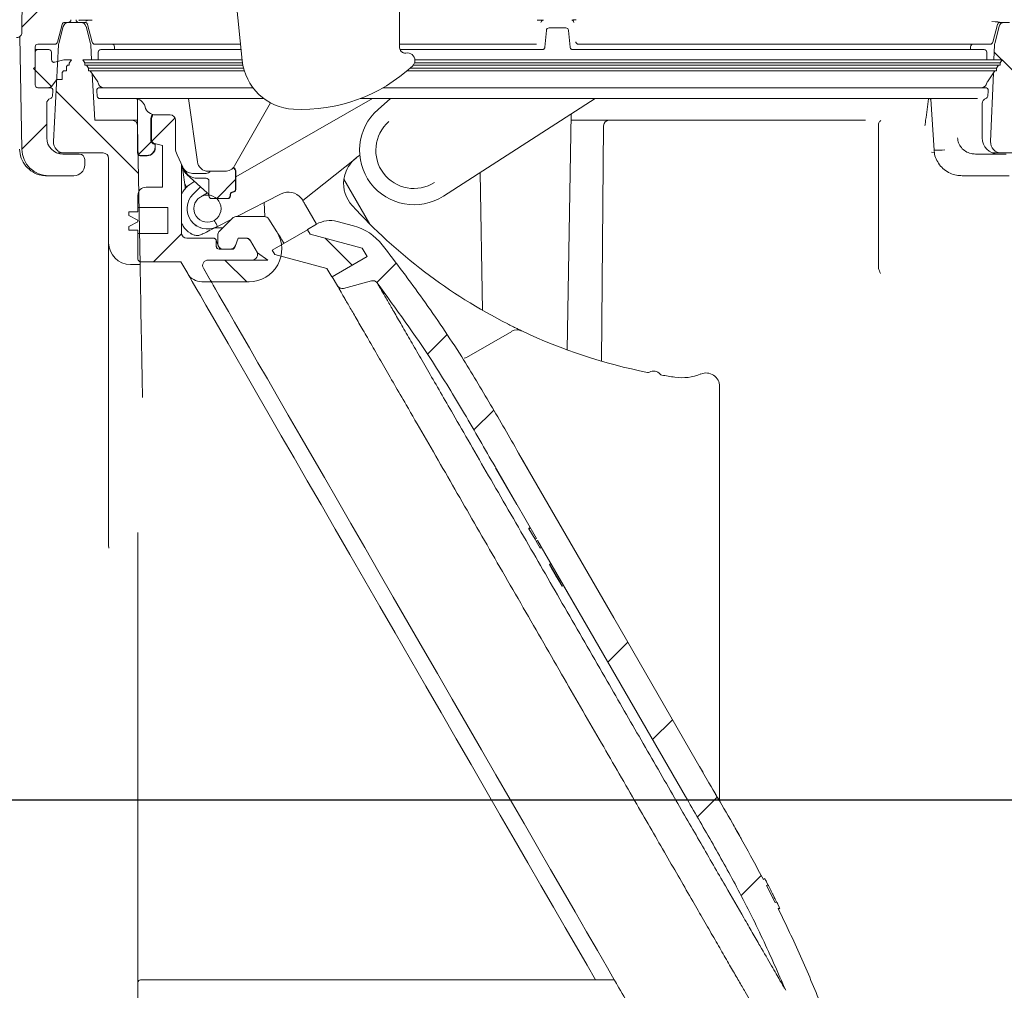
# Model space of a CAD drawing. Units: millimetres. Extents: x 223 to 1454, y 104 to 958.
# Drawn here: x 738 to 919, y 209 to 387 of the extents above; entities that cross this region are included whole.
import ezdxf

# ---------------------------------------------------------------- set-up
doc = ezdxf.new("R2010")
doc.units = ezdxf.units.MM
doc.header["$LTSCALE"] = 5
doc.layers.add('MAßLINIE_MAßZEICHNUNGEN', color=7, linetype='Continuous')
doc.styles.add('SLDTEXTSTYLE0', font='TXT', dxfattribs={"width": 0.7})
doc.dimstyles.new('SLDDIMSTYLE0', dxfattribs={"dimtxt": 26.458333, "dimasz": 17.5, "dimexe": 0, "dimexo": 0.0625, "dimgap": 6.614583, "dimtad": 0, "dimdec": 0, "dimrnd": 1e-09, "dimzin": 12, "dimdsep": 46, "dimtxsty": 'SLDTEXTSTYLE0', "dimsah": 1, "dimcen": 0.09, "dimadec": 0, "dimazin": 3, "dimtfac": 1, "dimtdec": 0, "dimtofl": 0, "dimtmove": 0, "dimatfit": 3, "dimfxl": 0, "dimfrac": 2, "dimtolj": 1, "dimtzin": 12, "dimarcsym": 0})
doc.dimstyles.new('SLDDIMSTYLE1', dxfattribs={"dimtxt": 26.458333, "dimasz": 17.5, "dimexe": 0, "dimexo": 0.0625, "dimgap": 6.614583, "dimtad": 0, "dimdec": 0, "dimrnd": 1e-09, "dimzin": 12, "dimdsep": 46, "dimtxsty": 'SLDTEXTSTYLE0', "dimsah": 1, "dimcen": 0.09, "dimadec": 0, "dimazin": 3, "dimtfac": 1, "dimtdec": 0, "dimtmove": 0, "dimatfit": 0, "dimfxl": 0, "dimfrac": 2, "dimtolj": 1, "dimtzin": 12, "dimarcsym": 0})

# ---------------------------------------------------------------- blocks, each defined once
blk = doc.blocks.new('SW_HATCH_0')
at = {"color": 0, "linetype": 'Continuous', "lineweight": 18}
for p, q in [((-46, -405.21), (-51.75, -410.96)), ((126.95, -415.64), (128.37, -417.05)), ((128.39, -417.07), (132.18, -420.86)), ((-49.63, -418.66), (-46.34, -421.95)), ((-45.49, -422.8), (-30.34, -437.95)), ((-47.21, -428.88), (-51.79, -433.45)), ((-23.62, -427.73), (-27.88, -432)), ((-27.99, -432.1), (-30.35, -434.46)), ((-12.5, -439.06), (-16, -442.57)), ((0.9, -448.12), (0.74, -448.27)), ((-22.44, -449), (-27.61, -454.18)), ((4, -449.84), (8.95, -454.78)), ((-14.45, -453.84), (-10.45, -457.84)), ((17.05, -454.41), (13.49, -457.97)), ((26.38, -467.54), (22.76, -471.15)), ((34.95, -481.41), (31.29, -485.07)), ((59.6, -524.11), (55.94, -527.77)), ((67.82, -538.34), (64.16, -542)), ((76.04, -552.58), (72.38, -556.24)), ((84.12, -566.95), (80.41, -570.66))]:
    blk.add_line(p, q, dxfattribs=at)
blk = doc.blocks.new('_D_3')
at = {"layer": 'MAßLINIE_MAßZEICHNUNGEN', "color": 7}
for p, q in [((718.56, 253.74), (718.56, 286.78)), ((478.95, 253.74), (723.56, 253.74)), ((1002.57, 243.44), (713.56, 243.44)), ((718.56, 243.44), (718.56, 213.44))]:
    blk.add_line(p, q, dxfattribs=at)
for points in [[(718.56, 253.74), (726.06, 271.24), (711.06, 271.24)], [(718.56, 243.44), (711.06, 225.94), (726.06, 225.94)]]:
    blk.add_solid(points, dxfattribs=at)
at = {"layer": 'MAßLINIE_MAßZEICHNUNGEN', "color": 7, "insert": (704.4, 286.78), "char_height": 26.46, "attachment_point": 1, "rotation": 90, "style": 'SLDTEXTSTYLE0'}
blk.add_mtext('9', dxfattribs=at)
blk = doc.blocks.new('_D_9')
at = {"layer": 'MAßLINIE_MAßZEICHNUNGEN', "color": 7}
for p, q in [((918.94, 798.44), (1251.17, 798.44)), ((1246.17, 798.44), (1246.17, 553.15)), ((1246.17, 166.44), (1246.17, 420.67)), ((875.77, 166.44), (1251.17, 166.44))]:
    blk.add_line(p, q, dxfattribs=at)
for points in [[(1246.17, 798.44), (1238.67, 780.94), (1253.67, 780.94)], [(1246.17, 166.44), (1253.67, 183.94), (1238.67, 183.94)]]:
    blk.add_solid(points, dxfattribs=at)
at = {"layer": 'MAßLINIE_MAßZEICHNUNGEN', "color": 7, "char_height": 26.458, "attachment_point": 1, "rotation": 90, "style": 'SLDTEXTSTYLE0'}
for s, insert in [('min 516', (1212.06, 428.46)), ('max 669', (1251.94, 420.67))]:
    blk.add_mtext(s, dxfattribs=dict(at, insert=insert))

msp = doc.modelspace()

# ---------------------------------------------------------------- linework, layer by layer
at = {"color": 7, "linetype": 'Continuous', "lineweight": 18}
for p, q in [((739.04, 423.69), (738.7, 384.83)), ((808.12, 410.69), (808.12, 381.8)), ((779.19, 379.45), (777.47, 396.26)), ((745.22, 382.81), (746.09, 386.07)), ((745.45, 382.55), (746.29, 385.7)), ((746.58, 386.44), (747.19, 386.44)), ((747.19, 386.44), (747.26, 386.44)), ((749.5, 386.44), (747.26, 386.44)), ((750.25, 386.44), (749.13, 386.44)), ((750.47, 385.7), (751.31, 382.55)), ((750.81, 386.15), (750.73, 386.07)), ((750.73, 386.07), (751.6, 382.81)), ((917.16, 382.81), (918.03, 386.07)), ((917.5, 382.54), (918.3, 385.69)), ((920.2, 386.44), (918.52, 386.44)), ((738.67, 363.15), (738.31, 383.87)), ((738.7, 384.79), (738.7, 384.81)), ((738.7, 384.76), (738.7, 384.78)), ((834.82, 381.89), (835.09, 384.98)), ((835.59, 385.44), (838.67, 385.44)), ((839.17, 384.98), (839.44, 381.89)), ((741.12, 381.94), (741.12, 374.94)), ((744.74, 382.44), (741.62, 382.44)), ((745.42, 382.34), (744.48, 364.54)), ((751.49, 379.55), (751.35, 382.34)), ((752.7, 382.44), (752.09, 382.44)), ((760.95, 382.44), (752.7, 382.44)), ((755.7, 381.94), (755.7, 381.44)), ((778.89, 382.44), (760.95, 382.44)), ((832.92, 382.44), (808.12, 382.44)), ((833.29, 382.44), (832.92, 382.44)), ((833.29, 382.44), (833.29, 382.44)), ((915.1, 382.44), (840.98, 382.44)), ((840.98, 382.44), (840.98, 382.44)), ((913.06, 381.44), (913.06, 381.94)), ((916.68, 382.44), (915.1, 382.44)), ((917.47, 382.34), (917.35, 379.55)), ((741.12, 381.44), (741.62, 381.44)), ((741.12, 378.24), (741.12, 380.94)), ((743.62, 381.44), (741.62, 381.44)), ((744.12, 380.94), (744.12, 379.59)), ((752.7, 380.94), (752.7, 379.59)), ((753.2, 381.44), (753.81, 381.44)), ((753.81, 381.44), (761.05, 381.44)), ((761.05, 381.44), (778.99, 381.44)), ((808.21, 381.44), (833.18, 381.44)), ((833.18, 381.44), (834.32, 381.44)), ((839.94, 381.44), (913.99, 381.44)), ((913.99, 381.44), (915.56, 381.44)), ((916.06, 379.59), (916.06, 380.94)), ((744.49, 379.11), (744.75, 379.11)), ((744.75, 379.11), (746.42, 379.55)), ((747.82, 379.55), (746.42, 379.55)), ((747.06, 378.55), (746.91, 378.35)), ((746.91, 378.35), (746.91, 377.55)), ((747.06, 378.55), (747.36, 378.55)), ((747.82, 379.55), (747.36, 378.95)), ((747.36, 378.95), (747.36, 378.55)), ((749.9, 379.55), (750.28, 379)), ((750.51, 379.55), (749.9, 379.55)), ((750.28, 379), (750.28, 378.55)), ((750.89, 379), (750.28, 379)), ((750.89, 378.55), (750.28, 378.55)), ((760.76, 379.55), (750.51, 379.55)), ((750.58, 378.55), (750.95, 378)), ((760.8, 379), (750.89, 379)), ((760.8, 378.55), (750.89, 378.55)), ((752.7, 379.59), (752.7, 379.55)), ((779.18, 379.55), (760.76, 379.55)), ((779.25, 379), (760.8, 379)), ((779.33, 378.55), (760.8, 378.55)), ((832.51, 378.55), (810.62, 378.55)), ((832.51, 379), (810.86, 379)), ((832.42, 379.55), (810.93, 379.55)), ((917.28, 379.55), (832.42, 379.55)), ((916.9, 379), (832.51, 379)), ((916.9, 378.55), (832.51, 378.55)), ((916.06, 379.55), (916.06, 379.59)), ((916.9, 379), (918.49, 379)), ((916.9, 378.55), (918.49, 378.55)), ((917.28, 379.55), (918.86, 379.55)), ((917.81, 378), (918.19, 378.55)), ((918.49, 379), (918.86, 379.55)), ((918.49, 378.55), (918.49, 379)), ((740.82, 377.94), (741.12, 378.24)), ((741.12, 377.64), (740.82, 377.94)), ((741.12, 374.94), (741.12, 377.64)), ((746.31, 377.55), (746.09, 377.26)), ((746.09, 377.26), (746.09, 375.94)), ((746.31, 377.55), (746.91, 377.55)), ((750.95, 378), (750.95, 377.55)), ((751.56, 378), (750.95, 378)), ((751.56, 377.55), (750.95, 377.55)), ((751.25, 377.55), (752.62, 375.53)), ((760.85, 378), (751.56, 378)), ((760.85, 377.55), (751.56, 377.55)), ((752.08, 368.44), (751.63, 377)), ((779.45, 378), (760.85, 378)), ((779.57, 377.55), (760.85, 377.55)), ((832.66, 377.55), (809.52, 377.55)), ((832.66, 378), (810.03, 378)), ((916.23, 378), (832.66, 378)), ((916.23, 377.55), (832.66, 377.55)), ((916.15, 375.53), (917.51, 377.55)), ((916.23, 378), (917.81, 378)), ((916.23, 377.55), (917.81, 377.55)), ((917.26, 377.18), (916.74, 364.52)), ((917.81, 377.55), (917.81, 378)), ((745.09, 375.94), (744.12, 374.66)), ((745.09, 375.94), (746.09, 375.94)), ((741.62, 374.44), (743.49, 374.44)), ((741.62, 374.44), (743.87, 374.44)), ((744.37, 373.89), (744.29, 372.89)), ((752.45, 373.89), (752.54, 372.89)), ((752.95, 374.44), (753.56, 374.44)), ((753.56, 374.44), (761.03, 374.44)), ((761.03, 374.44), (781.16, 374.44)), ((805.02, 374.44), (833.12, 374.44)), ((833.12, 374.44), (914.24, 374.44)), ((914.24, 374.44), (915.81, 374.44)), ((916.23, 372.89), (916.31, 373.89)), ((743.24, 365.24), (743.24, 371.51)), ((753.65, 372.44), (753.04, 372.44)), ((761.04, 372.44), (753.65, 372.44)), ((759.91, 367.77), (759.91, 372.19)), ((759.96, 372.14), (759.96, 362.49)), ((783.18, 372.44), (761.04, 372.44)), ((770.94, 360.79), (769.31, 372.44)), ((784.4, 371.66), (777.76, 360.07)), ((778.01, 358.06), (803.16, 372.44)), ((804.52, 372.44), (800.88, 372.44)), ((806.43, 372.44), (804.16, 370.45)), ((833.14, 372.44), (804.52, 372.44)), ((816.16, 354.52), (844.08, 372.44)), ((910.71, 372.44), (833.14, 372.44)), ((905.74, 372.3), (906.36, 362.95)), ((911.27, 372.46), (914.31, 372.46)), ((915.19, 365.24), (915.19, 371.51)), ((765.93, 369.44), (763.25, 369.44)), ((838.9, 326.24), (839.66, 369.6)), ((752.08, 368.44), (758.96, 368.44)), ((758.96, 368.44), (759.91, 368.44)), ((760.41, 341.94), (759.96, 367.46)), ((762.36, 364.97), (762.36, 368.49)), ((762.41, 368.44), (762.41, 365.01)), ((762.51, 368.44), (762.51, 364.91)), ((766.93, 363.34), (766.93, 368.44)), ((839.64, 368.44), (840.1, 368.44)), ((840.1, 368.44), (846.62, 368.44)), ((845.25, 324.16), (845.62, 367.45)), ((846.62, 368.44), (847.62, 368.44)), ((847.62, 368.44), (863.88, 368.44)), ((896.12, 367.48), (896.12, 367.48)), ((764.51, 363.8), (763.06, 364.19)), ((763.1, 364), (763.16, 363.98)), ((763.21, 364.02), (763.15, 364.04)), ((763.21, 364.02), (763.16, 363.98)), ((763.16, 363.98), (763.16, 363.49)), ((763.21, 363.44), (763.21, 364.02)), ((764.51, 356.14), (764.51, 363.8)), ((745.96, 362.44), (745.33, 362.44)), ((746.48, 362.44), (745.96, 362.44)), ((749.24, 362.24), (746.24, 362.24)), ((746.48, 362.44), (753.63, 362.44)), ((760.46, 361.99), (761.66, 361.99)), ((768.26, 359.83), (767.21, 362.08)), ((800.8, 362.04), (800.22, 361.6)), ((905.91, 362.56), (906.45, 362.52)), ((913.96, 362.24), (916.33, 362.24)), ((918.74, 362.44), (917.11, 362.44)), ((917.29, 362.24), (919.59, 362.24)), ((918.74, 362.44), (922.63, 362.44)), ((750.24, 360.24), (750.24, 361.24)), ((754.63, 361.44), (754.63, 345.94)), ((761.71, 361.94), (760.41, 361.94)), ((768.01, 360.37), (768.01, 347.76)), ((800.1, 361.51), (790.31, 353.73)), ((768.19, 359.71), (768.74, 355.81)), ((769, 358.51), (772.76, 355.12)), ((772.53, 358.68), (770.07, 358.68)), ((776.03, 359.07), (772.92, 359.07)), ((777.96, 355.79), (777.96, 358.93)), ((778.01, 358.97), (778.01, 355.74)), ((822.91, 358.85), (823.35, 333.5)), ((743.67, 358.24), (743.25, 358.24)), ((743.67, 358.24), (748.24, 358.24)), ((769.03, 356.11), (768.59, 356.87)), ((770.3, 357.11), (770.46, 357.19)), ((771.06, 357.79), (772.56, 357.79)), ((773.02, 357.26), (773.02, 354.69)), ((773.06, 354.54), (773.06, 357.29)), ((797.89, 357.6), (802.64, 349.37)), ((916.33, 358.24), (911.52, 358.24)), ((918.6, 358.24), (916.33, 358.24)), ((920.19, 358.24), (918.6, 358.24)), ((764.51, 356.14), (761.51, 356.14)), ((770.14, 354.86), (771.52, 356.24)), ((771.55, 354.38), (772.8, 355.09)), ((776.96, 354.79), (776.96, 354.54)), ((777.01, 354.74), (777.01, 354.54)), ((777.46, 355.29), (777.46, 355.29)), ((777.51, 355.24), (777.51, 355.24)), ((786.35, 354.9), (778.22, 350.76)), ((760.01, 354.64), (760.01, 352.44)), ((776.46, 354.04), (773.56, 354.04)), ((783.22, 353.31), (783.36, 350.76)), ((758.36, 350.94), (758.36, 351.64)), ((758.36, 351.64), (760.01, 351.64)), ((765.51, 352.44), (760.01, 352.44)), ((760.01, 352.44), (760.01, 351.64)), ((765.51, 347.64), (765.51, 352.44)), ((792.84, 349.34), (790.81, 352.86)), ((760.01, 350.09), (758.36, 350.94)), ((758.36, 348.94), (760.01, 349.79)), ((760.01, 350.09), (760.01, 349.79)), ((777.15, 350.21), (774.67, 348.95)), ((778.11, 350.76), (783.23, 350.76)), ((785.55, 347.94), (784.08, 350.29)), ((791.17, 348.38), (792.84, 349.34)), ((796.63, 349.84), (799.65, 349.03)), ((758.36, 348.24), (758.36, 348.94)), ((760.01, 348.24), (758.36, 348.24)), ((760.01, 348.24), (760.01, 347.64)), ((765.51, 347.64), (760.01, 347.64)), ((760.01, 347.64), (760.01, 342.94)), ((771.46, 348.69), (771.49, 348.69)), ((774.15, 348.69), (775.62, 348.69)), ((774.5, 348.86), (774.67, 348.95)), ((774.67, 348.95), (774.54, 349.18)), ((784.7, 344.59), (791.19, 348.34)), ((791.67, 347.51), (791.17, 348.38)), ((791.19, 348.34), (791.67, 347.51)), ((791.67, 347.51), (801.23, 344.95)), ((754.63, 290.33), (754.63, 345.94)), ((769.01, 346.76), (773.92, 346.76)), ((774.42, 345.26), (774.42, 346.26)), ((774.7, 347.35), (774.7, 346.76)), ((774.7, 346.76), (774.7, 345.76)), ((778.42, 346.76), (777.81, 345.09)), ((778.42, 346.76), (777.93, 345.42)), ((780.13, 346.76), (778.42, 346.76)), ((778.42, 346.76), (779.84, 346.76)), ((781.86, 344.26), (780.56, 346.51)), ((781.98, 344.06), (780.71, 346.26)), ((777.34, 344.76), (774.92, 344.76)), ((776.99, 344.76), (775.7, 344.76)), ((781.98, 344.06), (783.88, 342.76)), ((785.17, 343.76), (784.7, 344.59)), ((801.23, 344.95), (802.13, 343.39)), ((760.51, 342.44), (767.92, 342.41)), ((769.16, 340.26), (767.92, 342.41)), ((781, 342.76), (772.91, 342.76)), ((783.88, 342.76), (772.91, 342.76)), ((794.73, 341.2), (785.17, 343.76)), ((802.13, 343.39), (795.63, 339.64)), ((795.72, 339.69), (802.13, 343.39)), ((758.63, 341.94), (760.41, 341.94)), ((772.05, 341.26), (773.35, 339.01)), ((773.49, 338.76), (772.05, 341.26)), ((795.63, 339.64), (794.73, 341.2)), ((896.13, 341.22), (896.12, 341.29)), ((771.76, 338.76), (773.49, 338.76)), ((780.46, 338.76), (773.78, 338.76)), ((796.69, 338.02), (795.72, 339.69)), ((802.94, 338.93), (797.81, 337.55)), ((804.07, 338.46), (804.07, 338.46)), ((796.7, 338), (796.69, 338.02)), ((820.44, 324.86), (828.72, 329.65)), ((866.94, 319.5), (866.94, 243.51)), ((833.28, 291.57), (825.65, 304.78)), ((825.76, 304.58), (829.68, 297.8)), ((832.1, 293.61), (831.84, 293.46)), ((832.15, 293.52), (831.89, 293.37)), ((833.02, 291.42), (831.89, 293.37)), ((760.01, 209.94), (760.01, 292.69)), ((833.28, 291.57), (833.02, 291.42)), ((833.22, 291.06), (833.02, 291.42)), ((754.63, 290.33), (754.67, 289.78)), ((833.22, 291.06), (833.48, 291.21)), ((833.94, 289.82), (833.22, 291.06)), ((834.2, 289.97), (833.74, 290.76)), ((834.2, 289.97), (833.94, 289.82)), ((834.2, 289.97), (835.93, 286.97)), ((835.93, 286.97), (835.67, 286.82)), ((838, 282.78), (835.67, 286.82)), ((835.72, 286.73), (835.93, 286.37)), ((835.72, 286.73), (837.72, 283.27)), ((835.72, 286.73), (835.72, 286.73)), ((835.72, 286.73), (835.72, 286.73)), ((835.75, 286.68), (835.75, 286.68)), ((838.26, 282.93), (835.93, 286.97)), ((836.59, 285.22), (835.93, 286.37)), ((835.93, 286.37), (835.93, 286.37)), ((836.59, 285.22), (835.93, 286.37)), ((835.93, 286.37), (835.93, 286.37)), ((836, 286.24), (836.2, 285.9)), ((836.66, 285.1), (836, 286.24)), ((836, 286.24), (836, 286.24)), ((836.2, 285.9), (836.73, 284.98)), ((836.6, 285.21), (836.59, 285.22)), ((836.6, 285.21), (836.59, 285.22)), ((836.6, 285.21), (837.72, 283.27)), ((836.8, 284.85), (836.66, 285.1)), ((836.66, 285.1), (836.66, 285.1)), ((836.73, 284.98), (837.27, 284.05)), ((836.76, 284.92), (836.76, 284.92)), ((837.72, 283.27), (836.8, 284.86)), ((836.8, 284.86), (836.8, 284.86)), ((837.72, 283.27), (836.8, 284.86)), ((836.8, 284.86), (836.8, 284.86)), ((837.46, 283.71), (836.8, 284.85)), ((836.8, 284.85), (836.8, 284.85)), ((837.27, 284.05), (837.46, 283.71)), ((837.46, 283.71), (837.46, 283.71)), ((837.72, 283.27), (837.72, 283.27)), ((837.72, 283.27), (837.72, 283.27)), ((837.72, 283.27), (837.72, 283.27)), ((838.26, 282.93), (838, 282.78)), ((838.26, 282.93), (840.71, 278.68)), ((863.26, 249.64), (863.89, 248.54)), ((865.12, 246.42), (865.07, 246.51)), ((874.99, 228.89), (875.25, 229.04)), ((874.99, 228.89), (874.99, 228.89)), ((875.25, 229.04), (875.83, 227.92)), ((875.83, 227.92), (875.57, 227.77)), ((875.57, 227.77), (877.15, 224.66)), ((876.97, 225.63), (876.71, 226.17)), ((877.15, 224.66), (877.41, 224.81)), ((877.4, 224.81), (877.16, 225.29)), ((877.41, 224.81), (877.97, 223.68)), ((877.97, 223.68), (877.71, 223.53)), ((877.73, 223.45), (877.99, 223.6)), ((847.58, 210.44), (760.51, 210.44)), ((760.01, 206.81), (760.01, 209.94))]:
    msp.add_line(p, q, dxfattribs=at)
at = {"color": 7, "linetype": 'Continuous', "lineweight": 18, "flags": 128}
for points in [[(790.81, 352.86), (790.71, 353.03), (790.62, 353.19), (790.53, 353.34), (790.46, 353.47), (790.39, 353.58), (790.35, 353.66), (790.32, 353.71), (790.31, 353.73)], [(774.99, 348.06), (775.72, 348.79), (776.47, 349.54), (777.4, 350.47)], [(760.84, 317.5), (760.78, 320.89), (760.72, 324.39), (760.66, 327.61), (760.61, 330.54), (760.56, 333.16), (760.52, 335.45), (760.49, 337.42), (760.46, 339.03), (760.44, 340.3), (760.42, 341.21), (760.41, 341.76), (760.41, 341.94)], [(796.29, 293.27), (793.68, 297.79), (791.15, 302.18), (788.71, 306.41), (786.37, 310.45), (784.15, 314.3), (782.05, 317.94), (780.08, 321.35), (778.26, 324.51), (776.58, 327.41), (775.06, 330.05), (773.7, 332.4), (772.51, 334.46), (771.5, 336.22), (770.66, 337.66), (770.01, 338.8), (769.54, 339.61), (769.25, 340.1), (769.16, 340.26)], [(847.58, 210.44), (846.32, 212.62), (844.46, 215.84), (842.48, 219.28), (840.37, 222.92), (838.16, 226.75), (835.85, 230.75), (833.45, 234.9), (830.98, 239.19), (828.43, 243.6), (825.83, 248.11), (823.18, 252.7), (820.49, 257.35), (817.79, 262.04), (815.07, 266.75), (812.35, 271.46), (809.64, 276.15), (806.96, 280.8), (804.31, 285.39), (801.7, 289.9), (799.16, 294.31), (796.68, 298.6), (794.28, 302.76), (791.97, 306.76), (789.76, 310.59), (787.65, 314.23), (785.67, 317.67), (783.81, 320.89), (782.08, 323.88), (780.5, 326.63), (779.06, 329.11), (777.78, 331.34), (776.65, 333.28), (775.7, 334.94), (774.91, 336.31), (774.29, 337.38), (773.85, 338.15), (773.58, 338.61), (773.49, 338.76)], [(864.98, 246.66), (847.48, 276.97), (829.98, 307.28)], [(844.11, 210.44), (842.56, 213.13), (840.63, 216.48), (838.57, 220.05), (836.38, 223.83), (834.09, 227.81), (831.69, 231.97), (829.19, 236.28), (826.62, 240.74), (823.97, 245.32), (821.27, 250), (818.52, 254.77), (815.74, 259.59), (812.93, 264.45), (810.11, 269.33), (807.29, 274.21), (804.49, 279.07), (801.72, 283.87), (798.98, 288.61), (796.29, 293.27)], [(860.65, 244.16), (843.15, 274.47), (833.48, 291.21)], [(847.58, 210.44), (847.6, 210.41), (847.67, 210.28), (847.79, 210.07), (847.96, 209.77), (848.18, 209.39), (848.43, 208.96), (848.72, 208.47), (849.02, 207.95), (849.33, 207.41), (849.64, 206.87)]]:
    msp.add_lwpolyline(points, dxfattribs=at)
at = {"color": 7, "linetype": 'Continuous', "lineweight": 18}
msp.add_circle((772.79, 352.21), 2.5, dxfattribs=at)
for centre, radius, start, end in [((746.58, 385.94), 0.5, 90, 165), ((747.26, 385.44), 1, 90, 165), ((747.19, 386.94), 0.5, 270, 0), ((749.13, 386.94), 0.5, 180, 270), ((749.5, 385.44), 1, 15, 90), ((834.59, 386.38), 0.5, 115.9334, 175.0067), ((839.67, 386.38), 0.5, 5.0005, 62.2734), ((919.27, 385.44), 1, 90, 165.68), ((835.59, 384.94), 0.5, 90, 175), ((838.67, 384.94), 0.5, 5, 90), ((741.62, 381.94), 0.5, 90, 180), ((744.74, 382.94), 0.5, 270, 345), ((746.42, 382.29), 1, 165, 177), ((750.35, 382.29), 1, 3, 15), ((752.09, 382.94), 0.5, 195, 270), ((755.2, 381.94), 0.5, 0, 90), ((913.56, 381.94), 0.5, 90, 180), ((916.68, 382.94), 0.5, 270, 345), ((918.47, 382.3), 1, 165.68, 177.68), ((741.62, 380.94), 0.5, 90, 180), ((743.62, 380.94), 0.5, 0, 90), ((753.2, 380.94), 0.5, 90, 180), ((809.53, 379.44), 1.4, 0, 100.925), ((915.56, 380.94), 0.5, 0, 90), ((744.62, 379.59), 0.5, 180, 285), ((789.13, 380.46), 9.99, 185.836, 267.134), ((790.13, 400.44), 29.99, 267.134, 312.7224), ((809.53, 379.44), 1.4, 312.7224, 0), ((741.62, 374.94), 0.5, 180, 270), ((743.49, 375.44), 1, 270, 308.7394), ((752.2, 375.25), 0.5, 7.1905, 34), ((753.69, 375.44), 1, 187.1905, 270), ((915.07, 375.44), 1, 270, 352.8095), ((916.56, 375.25), 0.5, 146, 172.8095), ((743.87, 373.94), 0.5, 355, 90), ((743.79, 372.94), 0.5, 287.6317, 355), ((752.95, 373.94), 0.5, 90, 185), ((753.04, 372.94), 0.5, 185, 270), ((915.81, 373.94), 0.5, 355, 90), ((915.73, 372.94), 0.5, 287.7849, 355), ((744.24, 371.51), 1, 107.6317, 180), ((759.38, 370.44), 2, 14.4775, 90), ((916.19, 371.51), 1, 107.7849, 180), ((763.25, 371.44), 2, 194.4775, 270), ((764.51, 368.44), 2, 148.3015, 180), ((765.93, 368.44), 1, 0, 90), ((810.76, 362.93), 10, 131.3012, 302.6988), ((758.96, 367.44), 1, 1, 90), ((810.76, 362.93), 7.02, 131.3012, 302.6988), ((846.62, 367.44), 1, 90, 179.5), ((746.24, 365.24), 3, 180, 270), ((746.48, 364.44), 2, 177, 270), ((763.26, 364.91), 0.75, 180, 255), ((918.19, 365.24), 3, 180, 270), ((918.74, 364.44), 2, 177.68, 270), ((743.67, 363.24), 5, 181, 270), ((749.24, 361.24), 1, 0, 90), ((753.63, 361.44), 1, 0, 90), ((769.93, 363.34), 3, 180, 205), ((907.01, 374.49), 11.56, 266.8042, 276.7164), ((748.24, 360.24), 2, 270, 0), ((772.92, 361.07), 2, 188, 270), ((803.83, 356.81), 6, 127, 128.4707), ((770.07, 360.68), 2, 205, 270), ((772.53, 359.68), 1, 270, 322.2398), ((776.03, 361.07), 2, 270, 330.1976), ((803.83, 356.81), 6, 172.8259, 222.36), ((761.51, 354.64), 1.5, 90, 180), ((772.79, 352.21), 3.75, 135, 297), ((787.71, 352.23), 3, 39.5556, 117), ((873.29, 420.15), 100, 222.36, 243.0558), ((783.23, 349.76), 1, 32, 90), ((795.34, 345.01), 5, 75, 120), ((769.01, 347.76), 1, 180, 270), ((774.01, 352.44), 4.75, 222.2282, 227.1666), ((780.46, 344.76), 6, 270, 32), ((797.06, 339.38), 10, 38.2056, 75), ((758.63, 345.94), 4, 180, 270), ((779.84, 345.76), 1, 30, 90), ((780.13, 346.26), 0.5, 30, 90), ((774.92, 345.26), 0.5, 180, 270), ((777.34, 345.26), 0.5, 270, 340), ((781, 343.76), 1, 270, 30), ((760.51, 342.94), 0.5, 180, 269.8), ((772.91, 341.76), 1, 90, 210), ((771.76, 341.76), 3, 210, 270), ((773.78, 339.26), 0.5, 210, 270), ((803.2, 337.96), 1, 37.0531, 105), ((797.55, 338.52), 1, 210, 285), ((797.55, 338.52), 1, 213.0455, 285.1115), ((829.72, 327.92), 2, 64.7167, 120), ((873.29, 420.15), 100, 244.7167, 258.7009), ((819.94, 325.72), 0.989, 273.3371, 300.0074), ((854.81, 320.85), 1.5, 38.424, 120.49), ((853.79, 322.57), 0.5, 258.7009, 300.49), ((856.37, 322.09), 0.5, 218.424, 260.2131), ((873.29, 420.15), 100, 260.2131, 261.6196), ((860.02, 330.12), 9, 261.6196, 292.602), ((864.44, 319.5), 2.5, 0, 112.602), ((760.51, 209.94), 0.5, 90, 180)]:
    msp.add_arc(centre, radius, start, end, dxfattribs=at)
for centre, major_axis, ratio, start_param, end_param in [((749.63, 386.82), (0.5, 0), 0.004363, 2.159827, 3.141593), ((747.13, 386.84), (4, 0), 0.004363, 5.30142, 6.283185), ((6264.13, 386.47), (5513.89, 0), 0.004363, 3.127882, 3.132545), ((751.63, 386.87), (0.5, 0), 0.004363, 1.570796, 3.141593), ((424.63, 386.44), (493.88, 0), 0.004363, 0.005791, 0.07892), ((736, 418.93), (-0.12, 96.01), 0.029597, 4.347057, 4.348281), ((760.66, 372.19), (-0.53, 0.53), 0.999924, 0.551509, 0.78536), ((760.71, 372.14), (-0.53, 0.53), 0.999924, 0.50479, 0.78536), ((764.36, 368.49), (-1.41, 1.41), 0.999924, 0.237528, 0.78536), ((764.41, 368.44), (1.41, -1.41), 0.999924, 3.360846, 3.926953), ((763.36, 364.97), (0.793, 0.609), 0.99994, 2.487123, 3.796062), ((763.41, 365.01), (0.793, 0.609), 0.99994, 2.487123, 3.796062), ((760.46, 362.49), (-0.354, -0.354), 0.999924, 5.497825, 7.068545), ((760.41, 362.44), (-0.354, -0.354), 0.999924, 6.141314, 7.068545), ((761.66, 363.49), (-1.06, 1.06), 0.999924, 2.356233, 3.926953), ((761.71, 363.44), (-1.06, 1.06), 0.999924, 2.356233, 3.926953), ((771.01, 360.74), (2.12, 2.12), 0.999924, 2.501298, 3.193949), ((771.06, 360.79), (-2.12, -2.12), 0.999924, 5.7393, 7.068545), ((776.11, 365.84), (7.14, 7.31), 0.293454, 3.153477, 3.234816), ((776.96, 358.93), (0.793, 0.609), 0.99994, 5.628716, 6.585153), ((777.01, 358.97), (-0.793, -0.609), 0.99994, 2.487123, 3.457563), ((772.56, 357.29), (-0.354, -0.354), 0.999924, 2.356233, 3.926953), ((777.46, 354.79), (-0.354, 0.354), 0.999924, 5.497825, 7.068545), ((777.51, 354.74), (-0.354, 0.354), 0.999924, 5.497825, 7.068545), ((777.46, 355.79), (-0.354, 0.354), 0.999924, 2.356233, 3.926953), ((777.51, 355.74), (0.354, -0.354), 0.999924, 5.497825, 7.068545), ((773.56, 354.54), (0.5, 0), 0.999962, 3.141593, 4.712389), ((776.46, 354.54), (-0.5, 0), 0.999962, 1.570796, 3.141593), ((776.51, 354.54), (0.5, 0), 0.999962, 4.712389, 6.283185)]:
    msp.add_ellipse(centre, major_axis=major_axis, ratio=ratio, start_param=start_param, end_param=end_param, dxfattribs=at)
for points, knots in [([(750.73, 386.07), (750.73, 386.08), (750.71, 386.13), (750.67, 386.23), (750.57, 386.34), (750.42, 386.42), (750.3, 386.43), (750.25, 386.44)], [0, 0, 0, 0, 0.0722237, 0.22742, 0.48493, 0.742469, 1, 1, 1, 1]), ([(833.4, 386.88), (833.42, 386.88), (833.55, 386.88), (833.8, 386.88), (834.11, 386.88), (834.38, 386.88), (834.56, 386.88), (834.58, 386.88), (834.59, 386.88)], [0, 0, 0, 0, 0.0398047, 0.220974, 0.4062716, 0.5998093, 0.8000321, 1, 1, 1, 1]), ([(839.76, 386.88), (839.77, 386.88), (839.8, 386.88), (839.96, 386.88), (840.23, 386.89), (840.44, 386.89), (840.55, 386.89)], [0, 0, 0, 0, 0.07352, 0.383699, 0.691826, 1, 1, 1, 1]), ([(918.52, 386.44), (918.46, 386.43), (918.35, 386.42), (918.2, 386.34), (918.1, 386.23), (918.05, 386.13), (918.04, 386.08), (918.03, 386.07)], [0, 0, 0, 0, 0.257539, 0.515068, 0.772587, 0.927827, 1, 1, 1, 1]), ([(737.68, 383.64), (737.71, 383.64), (737.86, 383.64), (738.14, 383.72), (738.43, 383.93), (738.62, 384.21), (738.69, 384.46), (738.7, 384.6), (738.7, 384.63)], [0, 0, 0, 0, 0.04732, 0.300911, 0.526758, 0.73243, 0.941248, 1, 1, 1, 1]), ([(738.7, 384.8), (738.7, 384.81), (738.7, 384.82), (738.7, 384.83), (738.7, 384.83)], [0, 0, 0, 0, 0.840347, 1, 1, 1, 1]), ([(738.7, 384.74), (738.7, 384.75), (738.7, 384.77), (738.7, 384.8), (738.7, 384.8), (738.7, 384.8)], [0, 0, 0, 0, 0.5004522, 0.7400836, 1, 1, 1, 1]), ([(834.32, 381.44), (834.38, 381.44), (834.49, 381.45), (834.65, 381.54), (834.76, 381.67), (834.81, 381.8), (834.82, 381.88), (834.82, 381.89)], [0, 0, 0, 0, 0.239968, 0.476631, 0.705784, 0.926281, 1, 1, 1, 1]), ([(839.44, 381.89), (839.45, 381.84), (839.47, 381.73), (839.57, 381.59), (839.71, 381.49), (839.84, 381.44), (839.92, 381.44), (839.94, 381.44)], [0, 0, 0, 0, 0.2222549, 0.4460522, 0.6730125, 0.9033429, 1, 1, 1, 1]), ([(840.48, 382.89), (840.48, 382.87), (840.49, 382.8), (840.54, 382.67), (840.66, 382.54), (840.81, 382.45), (840.92, 382.44), (840.98, 382.44)], [0, 0, 0, 0, 0.0843821, 0.30977, 0.5383204, 0.7688394, 1, 1, 1, 1]), ([(808.4, 381.11), (808.4, 381.11), (808.3, 381.19), (808.19, 381.42), (808.1, 381.66), (808.12, 381.79), (808.12, 381.8)], [0, 0, 0, 0, 0.0253021, 0.4818953, 0.9568436, 1, 1, 1, 1]), ([(809.17, 380.8), (809.16, 380.8), (809.14, 380.8), (809.05, 380.8), (808.88, 380.82), (808.63, 380.91), (808.48, 381.04), (808.4, 381.11)], [0, 0, 0, 0, 0.0413548, 0.1306763, 0.3362355, 0.6426668, 1, 1, 1, 1]), ([(905.32, 372.39), (905.15, 371.07), (904.94, 369.47), (904.74, 367.87), (904.7, 367.58)], [0, 0, 0, 0, 0.821815, 1, 1, 1, 1]), ([(905.49, 372.44), (905.49, 372.44), (905.5, 372.44), (905.68, 372.41), (905.75, 372.23), (905.75, 372.27), (905.75, 372.28)], [0, 0, 0, 0, 0.010667, 0.344921, 0.916855, 1, 1, 1, 1]), ([(910.71, 372.44), (910.81, 372.44), (911.04, 372.45), (911.18, 372.46), (911.27, 372.46)], [0, 0, 0, 0, 0.4238897, 1, 1, 1, 1]), ([(863.88, 368.44), (866.71, 368.44), (870.99, 368.44), (876.62, 368.44), (881.71, 368.44), (887.58, 368.44), (891.69, 368.44), (893.77, 368.44)], [0, 0, 0, 0, 0.267181, 0.404478, 0.541774, 0.768717, 1, 1, 1, 1]), ([(896.12, 367.48), (896.13, 367.59), (896.15, 367.82), (896.26, 368.11), (896.41, 368.3), (896.51, 368.37), (896.56, 368.4)], [0, 0, 0, 0, 0.272804, 0.545596, 0.818459, 1, 1, 1, 1]), ([(896.12, 367.48), (896.12, 361.99), (896.13, 353.26), (896.12, 344.53), (896.12, 341.29)], [0, 0, 0, 0, 0.628975, 1, 1, 1, 1]), ([(904.7, 367.58), (904.7, 367.56), (904.69, 367.52), (904.68, 367.49), (904.67, 367.48), (904.67, 367.48)], [0, 0, 0, 0, 0.519238, 0.945631, 1, 1, 1, 1]), ([(910.68, 365.24), (910.72, 364.91), (910.8, 364.25), (911.34, 363.37), (912.13, 362.7), (913.05, 362.3), (913.69, 362.26), (913.96, 362.24)], [0, 0, 0, 0, 0.200224, 0.4022, 0.612063, 0.83332, 1, 1, 1, 1]), ([(738.25, 363.15), (738.32, 362.59), (738.45, 361.47), (739.34, 359.98), (740.63, 358.87), (742.02, 358.31), (742.91, 358.26), (743.25, 358.24)], [0, 0, 0, 0, 0.2172233, 0.4344704, 0.6516792, 0.8687843, 1, 1, 1, 1]), ([(906.4, 362.95), (906.4, 362.81), (906.39, 362.26), (906.71, 361.33), (907.32, 360.25), (908.2, 359.35), (909.27, 358.69), (910.41, 358.29), (911.18, 358.27), (911.52, 358.26)], [0, 0, 0, 0, 0.0549547, 0.2149925, 0.3753847, 0.5364667, 0.7004984, 0.8664512, 1, 1, 1, 1]), ([(916.33, 362.24), (916.42, 362.24), (916.63, 362.24), (916.92, 362.24), (917.17, 362.24), (917.25, 362.24), (917.29, 362.24)], [0, 0, 0, 0, 0.2235806, 0.4823363, 0.7411692, 1, 1, 1, 1]), ([(800.1, 361.51), (800.09, 361.5), (799.63, 361.14), (798.87, 360.32), (798.14, 358.94), (797.95, 357.95), (797.87, 357.56)], [0, 0, 0, 0, 0.0030592, 0.4055324, 0.7643622, 1, 1, 1, 1]), ([(768.01, 354.78), (768.08, 354.95), (768.39, 355.7), (769.25, 356.49), (770.04, 356.95), (770.3, 357.11)], [0, 0, 0, 0, 0.173571, 0.728883, 1, 1, 1, 1]), ([(773.02, 354.6), (773.02, 354.6), (773.02, 354.62), (773.02, 354.73), (772.97, 354.92), (772.83, 355.08), (772.77, 355.14)], [0, 0, 0, 0, 0.006293, 0.103701, 0.628261, 1, 1, 1, 1]), ([(773.02, 354.6), (773.02, 354.6), (773.02, 354.62), (773.02, 354.73), (772.97, 354.92), (772.83, 355.08), (772.77, 355.14)], [0, 0, 0, 0, 0.006293, 0.103701, 0.628261, 1, 1, 1, 1]), ([(790.31, 353.73), (790.3, 353.73), (790.3, 353.74), (790.26, 353.82), (790.19, 353.92), (790.1, 354.04), (790.05, 354.11), (790.02, 354.14)], [0, 0, 0, 0, 0.213355, 0.426675, 0.641252, 0.856786, 1, 1, 1, 1]), ([(769.8, 347.59), (769.75, 347.63), (769.19, 348), (768.45, 348.63), (768.11, 349.42), (768.01, 349.65)], [0, 0, 0, 0, 0.065231, 0.733217, 1, 1, 1, 1]), ([(774.54, 349.18), (774.48, 349.28), (774.37, 349.47), (774.22, 349.73), (774.11, 349.92), (774.05, 350.03), (774.05, 350.04), (774.04, 350.04)], [0, 0, 0, 0, 0.214649, 0.429289, 0.643941, 0.858632, 1, 1, 1, 1]), ([(777.4, 350.47), (777.49, 350.54), (777.66, 350.68), (777.92, 350.76), (778.07, 350.76), (778.11, 350.76)], [0, 0, 0, 0, 0.429307, 0.858595, 1, 1, 1, 1]), ([(771.8, 347.49), (771.6, 347.41), (771.2, 347.25), (770.53, 347.27), (770.07, 347.43), (769.84, 347.57), (769.8, 347.59)], [0, 0, 0, 0, 0.306705, 0.616127, 0.930785, 1, 1, 1, 1]), ([(774.5, 348.86), (774.49, 348.86), (774.09, 348.65), (773.3, 348.25), (772.35, 347.77), (771.83, 347.51), (771.8, 347.49)], [0, 0, 0, 0, 0.002946, 0.498659, 0.963842, 1, 1, 1, 1]), ([(774.7, 347.35), (774.71, 347.46), (774.73, 347.69), (774.86, 347.92), (774.96, 348.03), (774.99, 348.06)], [0, 0, 0, 0, 0.4293, 0.858573, 1, 1, 1, 1]), ([(786.86, 345.84), (786.84, 345.88), (786.3, 346.74), (785.77, 347.59), (785.62, 347.83), (785.55, 347.94)], [0, 0, 0, 0, 0.023969, 0.512525, 1, 1, 1, 1]), ([(773.92, 346.76), (773.97, 346.76), (774.09, 346.75), (774.24, 346.66), (774.35, 346.53), (774.41, 346.39), (774.42, 346.3), (774.42, 346.26)], [0, 0, 0, 0, 0.21469, 0.429388, 0.644093, 0.858773, 1, 1, 1, 1]), ([(774.7, 345.75), (774.56, 346.01), (774.42, 346.26), (774.42, 346.26), (774.42, 346.26)], [0, 0, 0, 0, 0.999793, 1, 1, 1, 1]), ([(775.7, 344.76), (775.58, 344.77), (775.36, 344.8), (775.06, 344.97), (774.83, 345.22), (774.71, 345.5), (774.7, 345.69), (774.7, 345.76)], [0, 0, 0, 0, 0.214691, 0.429382, 0.644088, 0.858772, 1, 1, 1, 1]), ([(774.42, 345.26), (774.42, 345.26), (774.43, 345.25), (774.63, 344.88), (774.64, 344.86)], [0, 0, 0, 0, 0.936854, 1, 1, 1, 1]), ([(774.73, 345.53), (774.73, 345.51), (774.74, 345.45), (774.77, 345.38), (774.79, 345.33), (774.81, 345.31), (774.81, 345.3), (774.81, 345.3), (774.81, 345.29), (774.82, 345.29), (774.82, 345.28), (774.83, 345.26), (774.89, 345.15), (775.04, 344.88), (775.1, 344.76)], [0, 0, 0, 0, 0.007705, 0.018915, 0.024951, 0.026618, 0.027787, 0.029159, 0.031497, 0.037066, 0.058761, 0.176529, 0.66967, 1, 1, 1, 1]), ([(777.93, 345.42), (777.88, 345.32), (777.79, 345.12), (777.52, 344.89), (777.24, 344.78), (777.06, 344.77), (776.99, 344.76)], [0, 0, 0, 0, 0.276001, 0.552011, 0.828009, 1, 1, 1, 1]), ([(804.92, 345.56), (807.45, 342.25), (812.56, 335.55), (819.16, 325.7), (824.88, 316.18), (828.28, 310.25), (829.98, 307.28)], [0, 0, 0, 0, 0.272923, 0.551906, 0.775877, 1, 1, 1, 1]), ([(896.13, 341.22), (896.24, 340.91), (896.36, 340.59), (896.52, 340.29), (896.53, 340.29)], [0, 0, 0, 0, 0.976411, 1, 1, 1, 1]), ([(825.65, 304.78), (823.79, 308.03), (820.07, 314.54), (813.12, 325.99), (807.46, 333.79), (804, 338.56)], [0, 0, 0, 0, 0.279894, 0.559941, 1, 1, 1, 1]), ([(804.06, 338.46), (804.09, 338.4), (804.17, 338.27), (804.72, 337.31), (805.59, 335.81), (806.7, 333.89), (808.09, 331.49), (809.7, 328.69), (811.5, 325.57), (813.47, 322.17), (815.61, 318.46), (818.15, 314.07), (821.09, 308.97), (824.49, 303.07), (828.08, 296.87), (831.72, 290.56), (835.34, 284.29), (838.95, 278.04), (842.6, 271.71), (846.11, 265.63), (849.42, 259.9), (852.55, 254.48), (855.64, 249.13), (858.5, 244.16), (861.12, 239.63), (863.51, 235.49), (865.82, 231.5), (868.52, 226.81), (870.92, 222.67), (872.96, 219.12), (874.74, 216.03), (876.22, 213.48), (877.37, 211.49), (878.2, 210.04), (878.76, 209.07), (878.85, 208.92), (878.87, 208.89)], [0, 0, 0, 0, 0.021214, 0.052515, 0.079167, 0.105821, 0.133596, 0.161375, 0.187979, 0.214587, 0.241948, 0.269312, 0.305137, 0.340968, 0.378088, 0.415212, 0.449727, 0.484244, 0.519687, 0.55513, 0.585649, 0.616168, 0.647361, 0.678552, 0.704603, 0.730653, 0.757235, 0.783814, 0.828703, 0.851628, 0.874552, 0.915714, 0.9368, 0.957885, 0.992903, 1, 1, 1, 1]), ([(874.96, 202.46), (874.94, 202.49), (874.9, 202.55), (874.6, 203.06), (874.13, 203.89), (873.46, 205.04), (872.63, 206.49), (871.64, 208.21), (870.48, 210.21), (869.13, 212.54), (867.6, 215.19), (865.88, 218.18), (864.01, 221.42), (861.92, 225.03), (859.63, 229.01), (857.1, 233.37), (854.47, 237.95), (851.59, 242.92), (848.51, 248.26), (845.2, 253.99), (841.82, 259.85), (838.27, 266), (834.6, 272.35), (830.81, 278.92), (827.01, 285.5), (823.25, 292.01), (819.59, 298.35), (816.02, 304.54), (812.57, 310.52), (809.61, 315.65), (807.14, 319.91), (805.11, 323.43), (803.23, 326.68), (801.55, 329.61), (800.09, 332.13), (798.85, 334.27), (797.87, 335.97), (797.19, 337.15), (796.97, 337.53), (796.87, 337.7)], [0, 0, 0, 0, 0.020604, 0.041208, 0.062401, 0.083595, 0.104186, 0.124778, 0.145858, 0.16694, 0.189813, 0.212688, 0.236063, 0.259439, 0.285853, 0.312268, 0.33925, 0.366233, 0.396978, 0.427725, 0.459186, 0.490648, 0.524924, 0.5592, 0.594426, 0.62965, 0.664613, 0.699572, 0.735788, 0.771998, 0.797512, 0.823024, 0.84923, 0.875433, 0.900988, 0.926541, 0.953086, 0.979628, 1, 1, 1, 1]), ([(827.97, 331), (828.11, 330.93), (828.55, 330.71), (828.95, 330.51), (829.23, 330.37)], [0, 0, 0, 0, 0.31, 1, 1, 1, 1]), ([(829.23, 330.37), (829.45, 330.27), (829.82, 330.09), (830.17, 329.92), (830.4, 329.81), (830.52, 329.75), (830.58, 329.73), (830.58, 329.72)], [0, 0, 0, 0, 0.405739, 0.69965, 0.847729, 0.995895, 1, 1, 1, 1]), ([(830.01, 307.22), (830.02, 307.2), (830.05, 307.15), (830.21, 306.88), (830.3, 306.71)], [0, 0, 0, 0, 0.365958, 1, 1, 1, 1]), ([(830.31, 306.71), (830.38, 306.59), (830.53, 306.32), (830.84, 305.79), (831.22, 305.13), (831.52, 304.61), (831.69, 304.31), (831.7, 304.3)], [0, 0, 0, 0, 0.231076, 0.497594, 0.724622, 0.990571, 1, 1, 1, 1]), ([(831.89, 293.37), (831.88, 293.39), (831.84, 293.45), (831.84, 293.46), (831.84, 293.46)], [0, 0, 0, 0, 0.3667403, 1, 1, 1, 1]), ([(835.75, 286.68), (835.74, 286.69), (835.73, 286.71), (835.72, 286.73), (835.72, 286.73), (835.72, 286.73)], [0, 0, 0, 0, 0.251007, 0.501453, 1, 1, 1, 1]), ([(836.26, 285.8), (836.18, 285.93), (836.05, 286.15), (835.9, 286.42), (835.8, 286.6), (835.76, 286.65), (835.75, 286.68)], [0, 0, 0, 0, 0.318012, 0.556358, 0.794385, 1, 1, 1, 1]), ([(835.93, 286.37), (835.93, 286.37), (835.93, 286.37), (835.95, 286.32), (836.02, 286.21), (836.11, 286.06), (836.19, 285.91), (836.24, 285.82), (836.26, 285.8)], [0, 0, 0, 0, 0.260899, 0.472535, 0.623079, 0.77317, 0.939351, 1, 1, 1, 1]), ([(836.76, 284.92), (836.74, 284.96), (836.71, 285.02), (836.58, 285.23), (836.44, 285.48), (836.33, 285.68), (836.27, 285.78), (836.26, 285.8)], [0, 0, 0, 0, 0.286981, 0.512408, 0.738278, 0.959145, 1, 1, 1, 1]), ([(836.26, 285.8), (836.3, 285.73), (836.38, 285.59), (836.48, 285.42), (836.55, 285.3), (836.59, 285.22), (836.6, 285.21), (836.6, 285.21)], [0, 0, 0, 0, 0.168825, 0.339121, 0.494743, 0.643754, 1, 1, 1, 1]), ([(836.8, 284.86), (836.8, 284.86), (836.8, 284.87), (836.79, 284.87), (836.78, 284.9), (836.76, 284.92)], [0, 0, 0, 0, 0.250325, 0.500673, 1, 1, 1, 1]), ([(836.8, 284.86), (836.8, 284.86), (836.8, 284.87), (836.79, 284.87), (836.78, 284.9), (836.76, 284.92)], [0, 0, 0, 0, 0.250325, 0.500673, 1, 1, 1, 1]), ([(864.98, 246.66), (867.09, 243.06), (870.52, 237.2), (873.74, 231.21), (874.99, 228.89)], [0, 0, 0, 0, 0.612652, 1, 1, 1, 1]), ([(867.03, 243.1), (867.03, 243.11), (867, 243.15), (866.83, 243.45), (866.52, 243.98), (865.92, 245.02), (865.45, 245.84), (865.12, 246.42)], [0, 0, 0, 0, 0.024899, 0.12221, 0.350455, 0.53684, 1, 1, 1, 1]), ([(879.08, 208.52), (877.69, 211.7), (874.87, 218.13), (870.29, 227.25), (865.45, 235.9), (862.25, 241.4), (860.65, 244.16)], [0, 0, 0, 0, 0.259192, 0.524427, 0.762154, 1, 1, 1, 1]), ([(870.98, 236.24), (870.92, 236.35), (870.46, 237.17), (869.9, 238.14), (869.41, 238.98)], [0, 0, 0, 0, 0.138825, 1, 1, 1, 1]), ([(875.83, 227.92), (875.74, 228.1), (875.54, 228.48), (875.34, 228.85), (875.24, 229.04)], [0, 0, 0, 0, 0.491437, 1, 1, 1, 1]), ([(876.71, 226.17), (876.68, 226.23), (876.63, 226.34), (876.45, 226.7), (876.22, 227.14), (876, 227.57), (875.87, 227.83), (875.82, 227.92)], [0, 0, 0, 0, 0.218465, 0.436918, 0.655593, 0.874479, 1, 1, 1, 1]), ([(877.14, 225.28), (877.13, 225.3), (877.1, 225.37), (877.04, 225.48), (876.99, 225.58), (876.98, 225.62), (876.97, 225.63)], [0, 0, 0, 0, 0.124504, 0.486432, 0.848198, 1, 1, 1, 1]), ([(877.97, 223.68), (877.88, 223.87), (877.69, 224.24), (877.5, 224.62), (877.41, 224.81)], [0, 0, 0, 0, 0.494288, 1, 1, 1, 1]), ([(877.71, 223.53), (879.11, 220.63), (881.9, 214.82), (884.35, 208.86), (885.58, 205.88)], [0, 0, 0, 0, 0.499626, 1, 1, 1, 1])]:
    msp.add_open_spline(points, degree=3, knots=knots, dxfattribs=at)

# ---------------------------------------------------------------- block references
msp.add_blockref('SW_HATCH_0', (790.46, 796.6), dxfattribs=at)

# ---------------------------------------------------------------- dimensions: what is measured, and where the dimension line sits
at = {"layer": 'MAßLINIE_MAßZEICHNUNGEN', "color": 7}
dim = msp.add_linear_dim(base=(1246.17, 166.44), p1=(913.94, 798.44), p2=(870.77, 166.44), angle=90, text='min 516\\Pmax 669', dimstyle='SLDDIMSTYLE0', dxfattribs=at)
dim.commit()
dim.dimension.update_dxf_attribs({"geometry": '_D_9', "text_midpoint": (1246.17, 486.91), "dimtype": 160})
dim = msp.add_linear_dim(base=(718.56, 243.44), p1=(473.95, 253.74), p2=(1007.57, 243.44), angle=90, dimstyle='SLDDIMSTYLE1', dxfattribs=at)
dim.commit()
dim.dimension.update_dxf_attribs({"geometry": '_D_3', "text_midpoint": (718.56, 297.1), "dimtype": 160})

doc.saveas('drawing.dxf')
